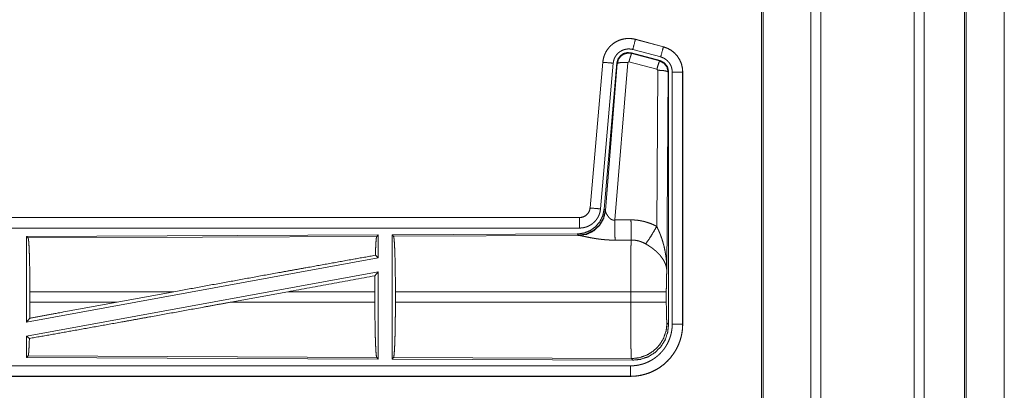
# Model space of a CAD drawing. Units: inches. Extents: x 101 to 165, y 25 to 165.
# Drawn here: x 160 to 164, y 47 to 49 of the extents above; entities that cross this region are included whole.
import ezdxf

# ---------------------------------------------------------------- set-up
doc = ezdxf.new("R2010")
doc.units = ezdxf.units.IN
doc.header["$MEASUREMENT"] = 0
doc.layers.add('customer_front', color=7, linetype='Continuous', true_color=0xffffff)

msp = doc.modelspace()

# ---------------------------------------------------------------- linework, layer by layer
at = {"layer": 'customer_front', "color": 2, "linetype": 'Continuous', "lineweight": 18}
for p, q in [((163.4839, 28.7024), (163.4839, 116.804)), ((163.5317, 116.8069), (163.5317, 28.6995)), ((163.9799, 28.6981), (163.9799, 116.8083)), ((164.0277, 116.8054), (164.0277, 28.7009)), ((163.2482, 28.7637), (163.2482, 116.7427)), ((163.2556, 116.747), (163.2556, 28.7594)), ((164.2209, 28.758), (164.2209, 116.7484)), ((164.2283, 116.7456), (164.2283, 28.7608)), ((164.4108, 72.0168), (164.4108, 29.5228)), ((164.4108, 29.5242), (164.4108, 72.0168)), ((162.6447, 48.9442), (162.6448, 48.9446)), ((162.6447, 48.9442), (162.7783, 48.9084)), ((162.7784, 48.9088), (162.6448, 48.9446)), ((162.7654, 48.8601), (162.6318, 48.8959)), ((162.7783, 48.9084), (162.7784, 48.9088)), ((162.6249, 48.8796), (162.6266, 48.8772)), ((162.7623, 48.8427), (162.6249, 48.8796)), ((162.6266, 48.8772), (162.7602, 48.8411)), ((162.488, 48.8348), (162.427, 48.1377)), ((162.4274, 48.1377), (162.4884, 48.8348)), ((162.5382, 48.8304), (162.4772, 48.1333)), ((162.4884, 48.8348), (162.488, 48.8348)), ((162.5559, 48.8313), (162.4948, 48.132)), ((162.5004, 48.1258), (162.5576, 48.8289)), ((162.6074, 48.8332), (162.5462, 48.0802)), ((162.5576, 48.8289), (162.5559, 48.8313)), ((162.6136, 48.8376), (162.6074, 48.8332)), ((162.7473, 48.8016), (162.6136, 48.8376)), ((162.751, 48.7967), (162.7473, 48.8016)), ((162.7602, 48.8411), (162.7623, 48.8427)), ((162.7464, 48.0494), (162.751, 48.7967)), ((162.8009, 48.788), (162.7951, 47.8349)), ((162.8031, 48.7896), (162.8009, 48.788)), ((162.8031, 47.5795), (162.8031, 48.7896)), ((162.8206, 47.5819), (162.8206, 48.7881)), ((162.8706, 48.7881), (162.8706, 47.5819)), ((162.8706, 48.7881), (162.871, 48.7881)), ((162.871, 47.5819), (162.871, 48.7881)), ((162.3773, 48.0921), (156.8458, 48.0921)), ((157.8857, 48.0917), (162.3773, 48.0917)), ((162.3773, 48.0917), (162.3773, 48.0921)), ((162.4274, 48.1377), (162.427, 48.1377)), ((162.4948, 48.132), (162.5004, 48.1258)), ((162.5004, 48.1258), (162.5011, 48.1211)), ((162.3773, 48.0417), (157.8857, 48.0417)), ((161.4131, 48.0093), (159.7289, 48.0019)), ((159.7289, 48.0019), (159.7289, 47.5916)), ((159.7289, 48.0019), (159.7362, 47.9947)), ((159.7362, 47.9947), (161.4058, 48.0019)), ((161.4131, 48.0093), (161.4058, 48.0019)), ((161.4131, 48.0093), (161.4131, 47.8995)), ((162.3659, 48.0134), (161.4789, 48.0096)), ((161.4789, 48.0096), (161.4789, 47.4146)), ((161.4789, 48.0096), (161.4862, 48.0023)), ((161.4862, 48.0023), (162.3753, 48.0062)), ((162.3716, 48.0073), (162.3659, 48.0134)), ((162.3753, 48.0062), (162.3716, 48.0073)), ((161.3991, 47.9112), (161.4131, 47.8995)), ((161.4131, 47.8995), (159.7289, 47.5916)), ((161.4131, 47.8326), (159.7289, 47.5247)), ((161.3973, 47.8136), (161.4131, 47.8326)), ((161.4131, 47.8326), (161.4131, 47.4149)), ((159.7449, 47.6872), (159.7449, 47.737)), ((160.4348, 47.737), (159.7449, 47.737)), ((160.4348, 47.737), (160.1627, 47.6872)), ((160.98, 47.737), (160.7075, 47.6872)), ((161.3969, 47.737), (160.98, 47.737)), ((161.3969, 47.6872), (161.3969, 47.737)), ((161.4952, 47.6872), (161.4952, 47.737)), ((162.6217, 47.737), (161.4952, 47.737)), ((162.6217, 47.6872), (162.6217, 47.737)), ((162.7924, 47.737), (162.7924, 47.6872)), ((159.7449, 47.6872), (160.1627, 47.6872)), ((160.7075, 47.6872), (161.3969, 47.6872)), ((161.4952, 47.6872), (162.6217, 47.6872)), ((159.7289, 47.5916), (159.7445, 47.6103)), ((162.7957, 47.5868), (162.8031, 47.5795)), ((162.8706, 47.5819), (162.871, 47.5819)), ((159.7289, 47.5247), (159.7289, 47.4223)), ((159.7289, 47.5247), (159.7425, 47.5133)), ((159.7362, 47.4296), (159.7289, 47.4223)), ((159.7289, 47.4223), (161.4131, 47.4149)), ((161.4058, 47.4223), (159.7362, 47.4296)), ((161.4058, 47.4223), (161.4131, 47.4149)), ((161.4862, 47.4219), (161.4789, 47.4146)), ((161.4789, 47.4146), (162.6324, 47.4096)), ((162.6251, 47.417), (161.4862, 47.4219)), ((162.6324, 47.4096), (162.6251, 47.417)), ((157.8857, 47.3825), (162.6212, 47.3825)), ((162.6212, 47.3321), (156.8458, 47.3321)), ((162.6212, 47.3325), (157.8857, 47.3325)), ((162.6212, 47.3325), (162.6212, 47.3321))]:
    msp.add_line(p, q, dxfattribs=at)
for points, knots in [([(162.6448, 48.9446), (162.6315, 48.9474), (162.6179, 48.9487), (162.6043, 48.9486), (162.5908, 48.9469), (162.5775, 48.9438), (162.5647, 48.9393), (162.5524, 48.9334), (162.5408, 48.9263), (162.5301, 48.9178), (162.5204, 48.9083), (162.5117, 48.8978), (162.5043, 48.8864), (162.4981, 48.8742), (162.4933, 48.8615), (162.49, 48.8483), (162.488, 48.8348)], [0, 0, 0.062517, 0.125072, 0.187567, 0.250029, 0.312539, 0.375039, 0.43752, 0.499995, 0.562493, 0.624945, 0.687461, 0.749932, 0.81244, 0.874952, 0.937477, 1, 1]), ([(162.4884, 48.8348), (162.4888, 48.8382), (162.4892, 48.8416), (162.4898, 48.8449), (162.4904, 48.8483), (162.4919, 48.8549), (162.4937, 48.8614), (162.496, 48.8678), (162.4985, 48.8741), (162.4999, 48.8772), (162.5014, 48.8802), (162.5022, 48.8818), (162.503, 48.8833), (162.5038, 48.8848), (162.5047, 48.8862), (162.5082, 48.892), (162.5121, 48.8976), (162.5162, 48.9029), (162.5207, 48.908), (162.523, 48.9105), (162.5254, 48.9129), (162.5266, 48.9141), (162.5279, 48.9153), (162.5291, 48.9164), (162.5304, 48.9176), (162.5357, 48.9219), (162.5411, 48.9259), (162.5467, 48.9297), (162.5526, 48.9331), (162.5556, 48.9347), (162.5586, 48.9362), (162.5602, 48.9369), (162.5617, 48.9376), (162.5633, 48.9383), (162.5649, 48.939), (162.5712, 48.9414), (162.5777, 48.9435), (162.5842, 48.9452), (162.5908, 48.9465), (162.5942, 48.9471), (162.5975, 48.9475), (162.5992, 48.9477), (162.6009, 48.9479), (162.6026, 48.948), (162.6044, 48.9482), (162.6112, 48.9484), (162.6179, 48.9483), (162.6247, 48.9478), (162.6314, 48.947), (162.6381, 48.9458), (162.6447, 48.9442)], [0, 0, 0.01576, 0.03153, 0.047271, 0.062954, 0.094175, 0.125305, 0.156409, 0.187584, 0.203241, 0.218944, 0.226809, 0.23469, 0.242546, 0.250396, 0.281637, 0.31278, 0.343868, 0.375032, 0.390672, 0.406327, 0.414219, 0.422103, 0.429971, 0.437822, 0.469118, 0.500223, 0.531315, 0.562462, 0.578069, 0.593724, 0.601604, 0.609494, 0.617348, 0.625216, 0.656517, 0.68772, 0.718813, 0.749937, 0.765537, 0.781135, 0.789033, 0.796861, 0.804739, 0.812608, 0.843966, 0.875187, 0.906242, 0.937403, 0.968584, 1, 1]), ([(162.6447, 48.9442), (162.6428, 48.9372), (162.6318, 48.8959)], [0, 0, 0.145258, 1, 1]), ([(162.6318, 48.8959), (162.6278, 48.8969), (162.6238, 48.8976), (162.6198, 48.8981), (162.6157, 48.8984), (162.6117, 48.8984), (162.6076, 48.8983), (162.6066, 48.8982), (162.6056, 48.8981), (162.6045, 48.898), (162.6035, 48.8979), (162.6015, 48.8976), (162.5995, 48.8973), (162.5956, 48.8965), (162.5916, 48.8955), (162.5878, 48.8943), (162.584, 48.8928), (162.5821, 48.892), (162.5802, 48.8911), (162.5784, 48.8902), (162.5766, 48.8893), (162.5731, 48.8872), (162.5697, 48.885), (162.5665, 48.8826), (162.5633, 48.88), (162.5618, 48.8786), (162.5603, 48.8772), (162.5589, 48.8758), (162.5575, 48.8743), (162.5548, 48.8712), (162.5524, 48.868), (162.5501, 48.8647), (162.5479, 48.8612), (162.5474, 48.8603), (162.5469, 48.8594), (162.5465, 48.8585), (162.546, 48.8576), (162.5451, 48.8558), (162.5442, 48.8539), (162.5427, 48.8502), (162.5414, 48.8464), (162.5403, 48.8425), (162.5394, 48.8385), (162.539, 48.8365), (162.5387, 48.8345), (162.5384, 48.8324), (162.5382, 48.8304)], [0, 0, 0.031475, 0.062605, 0.093772, 0.124872, 0.155999, 0.187443, 0.19527, 0.203204, 0.211048, 0.218903, 0.234453, 0.250066, 0.281211, 0.312346, 0.343455, 0.374827, 0.390517, 0.406277, 0.42193, 0.437552, 0.468634, 0.49979, 0.530927, 0.562235, 0.577909, 0.593658, 0.609367, 0.624995, 0.656155, 0.687221, 0.718345, 0.749616, 0.757483, 0.765296, 0.773175, 0.781052, 0.796761, 0.812411, 0.843603, 0.874688, 0.905822, 0.937042, 0.952724, 0.968469, 0.984232, 1, 1]), ([(162.7783, 48.9084), (162.7764, 48.9014), (162.7654, 48.8601)], [0, 0, 0.14537, 1, 1]), ([(162.7783, 48.9084), (162.7785, 48.9083), (162.7786, 48.9083), (162.7788, 48.9082), (162.7792, 48.9081), (162.7795, 48.908), (162.7808, 48.9077), (162.782, 48.9073), (162.7832, 48.9069), (162.7857, 48.9062), (162.7881, 48.9053), (162.7928, 48.9035), (162.7975, 48.9015), (162.8021, 48.8993), (162.8066, 48.8969), (162.8088, 48.8957), (162.811, 48.8943), (162.8121, 48.8937), (162.8132, 48.893), (162.8143, 48.8923), (162.8153, 48.8916), (162.8236, 48.8856), (162.8312, 48.879), (162.8349, 48.8754), (162.8384, 48.8717), (162.84, 48.8698), (162.8417, 48.8679), (162.8433, 48.8659), (162.8449, 48.8639), (162.8508, 48.8555), (162.8559, 48.8468), (162.8582, 48.8423), (162.8603, 48.8376), (162.8613, 48.8353), (162.8623, 48.8329), (162.8627, 48.8317), (162.8632, 48.8305), (162.8636, 48.8293), (162.864, 48.8281), (162.8669, 48.8183), (162.8689, 48.8084), (162.8702, 48.7983), (162.8706, 48.7881)], [0, 0, 0.000993, 0.00191, 0.002903, 0.005883, 0.00787, 0.015685, 0.023598, 0.031453, 0.047081, 0.062729, 0.093944, 0.125157, 0.156411, 0.187686, 0.203335, 0.219056, 0.22694, 0.234865, 0.242688, 0.250545, 0.31305, 0.375251, 0.406385, 0.437586, 0.453236, 0.46891, 0.484666, 0.500442, 0.562956, 0.625147, 0.65629, 0.687451, 0.703082, 0.718769, 0.726634, 0.734489, 0.742374, 0.750233, 0.812861, 0.875065, 0.937324, 1, 1]), ([(162.871, 48.7881), (162.8693, 48.8085), (162.8644, 48.8283), (162.8563, 48.847), (162.8452, 48.8642), (162.8315, 48.8793), (162.8155, 48.892), (162.7976, 48.9019), (162.7784, 48.9088)], [0, 0, 0.12502, 0.250014, 0.375009, 0.499986, 0.625015, 0.75001, 0.875017, 1, 1]), ([(162.6249, 48.8796), (162.6059, 48.8812), (162.5875, 48.8763), (162.5718, 48.8653), (162.5609, 48.8497), (162.5559, 48.8313)], [0, 0, 0.200049, 0.4, 0.59997, 0.799958, 1, 1]), ([(162.5576, 48.8289), (162.5626, 48.8473), (162.5735, 48.8629), (162.5891, 48.8739), (162.6076, 48.8788), (162.6266, 48.8772)], [0, 0, 0.200054, 0.40001, 0.600091, 0.800038, 1, 1]), ([(162.6266, 48.8772), (162.6241, 48.8718), (162.6194, 48.8576), (162.6136, 48.8376)], [0, 0, 0.142859, 0.50001, 1, 1]), ([(162.8206, 48.7881), (162.8204, 48.7942), (162.8196, 48.8002), (162.8184, 48.8062), (162.8167, 48.812), (162.8162, 48.8135), (162.8156, 48.8149), (162.8151, 48.8164), (162.8145, 48.8178), (162.8132, 48.8205), (162.8118, 48.8232), (162.8088, 48.8285), (162.8053, 48.8335), (162.8043, 48.8347), (162.8033, 48.8359), (162.8023, 48.837), (162.8013, 48.8382), (162.7992, 48.8404), (162.7971, 48.8425), (162.7925, 48.8465), (162.7875, 48.8501), (162.7863, 48.8509), (162.785, 48.8517), (162.7836, 48.8525), (162.7823, 48.8533), (162.7796, 48.8547), (162.7769, 48.856), (162.7712, 48.8583), (162.7654, 48.8601)], [0, 0, 0.062682, 0.124907, 0.187141, 0.249728, 0.265506, 0.281235, 0.296873, 0.31254, 0.343684, 0.37484, 0.437024, 0.499541, 0.515293, 0.531057, 0.546727, 0.562395, 0.593551, 0.624696, 0.686912, 0.749395, 0.765164, 0.780902, 0.796598, 0.812274, 0.843527, 0.874732, 0.937222, 1, 1]), ([(162.4884, 48.8348), (162.4957, 48.8341), (162.5382, 48.8304)], [0, 0, 0.145178, 1, 1]), ([(162.5576, 48.8289), (162.5651, 48.8324), (162.5832, 48.834), (162.6074, 48.8332)], [0, 0, 0.16345, 0.522259, 1, 1]), ([(162.7602, 48.8412), (162.7578, 48.8357), (162.7531, 48.8216), (162.7473, 48.8016)], [0, 0, 0.142808, 0.499981, 1, 1]), ([(162.7602, 48.8412), (162.7813, 48.8301), (162.7958, 48.8113), (162.801, 48.788)], [0, 0, 0.333292, 0.666651, 1, 1]), ([(162.8031, 48.7896), (162.7979, 48.8129), (162.7834, 48.8318), (162.7623, 48.8427)], [0, 0, 0.333325, 0.666632, 1, 1]), ([(162.801, 48.788), (162.7937, 48.7923), (162.7755, 48.7955), (162.751, 48.7967)], [0, 0, 0.163504, 0.522954, 1, 1]), ([(162.8706, 48.7881), (162.8633, 48.7881), (162.8206, 48.7881)], [0, 0, 0.145165, 1, 1]), ([(162.4948, 48.132), (162.4881, 48.1008), (162.474, 48.0721), (162.4533, 48.0477), (162.4273, 48.0292), (162.3976, 48.0175), (162.3659, 48.0134)], [0, 0, 0.166699, 0.333378, 0.500009, 0.666659, 0.833319, 1, 1]), ([(162.5004, 48.1258), (162.4915, 48.0886), (162.4721, 48.0556), (162.4439, 48.0297), (162.4094, 48.0131), (162.3716, 48.0073)], [0, 0, 0.199964, 0.400004, 0.599993, 0.800049, 1, 1]), ([(162.5011, 48.1211), (162.4915, 48.085), (162.4721, 48.0531), (162.4448, 48.028), (162.4116, 48.012), (162.3753, 48.0062)], [0, 0, 0.201777, 0.402983, 0.603091, 0.802037, 1, 1]), ([(162.3773, 48.0917), (162.3784, 48.0917), (162.3796, 48.0917), (162.3808, 48.0918), (162.382, 48.0919), (162.3843, 48.0922), (162.3866, 48.0926), (162.3911, 48.0936), (162.3956, 48.0951), (162.3977, 48.096), (162.3998, 48.097), (162.4009, 48.0976), (162.4019, 48.0981), (162.4029, 48.0987), (162.4039, 48.0993), (162.4077, 48.1019), (162.4113, 48.1049), (162.4122, 48.1057), (162.413, 48.1066), (162.4138, 48.1074), (162.4146, 48.1083), (162.4161, 48.11), (162.4176, 48.1119), (162.4202, 48.1157), (162.4225, 48.1198), (162.423, 48.1208), (162.4234, 48.1219), (162.4239, 48.123), (162.4243, 48.1241), (162.4251, 48.1263), (162.4258, 48.1285), (162.4268, 48.133), (162.4275, 48.1377)], [0, 0, 0.015856, 0.031546, 0.047253, 0.062988, 0.094562, 0.125818, 0.18813, 0.250429, 0.281589, 0.312979, 0.328681, 0.344372, 0.36004, 0.375712, 0.437909, 0.500125, 0.515812, 0.531489, 0.547229, 0.56292, 0.594176, 0.625407, 0.6876, 0.750023, 0.765726, 0.781479, 0.797173, 0.812856, 0.84406, 0.875158, 0.937371, 1, 1]), ([(162.427, 48.1377), (162.4254, 48.1286), (162.4221, 48.12), (162.4172, 48.1121), (162.411, 48.1052), (162.4036, 48.0996), (162.3954, 48.0955), (162.3865, 48.093), (162.3773, 48.0921)], [0, 0, 0.12503, 0.250069, 0.375022, 0.500009, 0.62495, 0.749838, 0.874935, 1, 1]), ([(162.4772, 48.1333), (162.4767, 48.1287), (162.476, 48.1241), (162.4751, 48.1195), (162.4739, 48.1151), (162.4726, 48.1106), (162.471, 48.1063), (162.4701, 48.1041), (162.4692, 48.1019), (162.4688, 48.1009), (162.4683, 48.0998), (162.4678, 48.0987), (162.4673, 48.0977), (162.4651, 48.0936), (162.4628, 48.0896), (162.4603, 48.0857), (162.4576, 48.0819), (162.4547, 48.0782), (162.4517, 48.0747), (162.4501, 48.073), (162.4484, 48.0713), (162.4468, 48.0697), (162.4451, 48.0681), (162.4416, 48.065), (162.438, 48.0622), (162.4342, 48.0594), (162.4303, 48.0569), (162.4284, 48.0557), (162.4263, 48.0545), (162.4253, 48.054), (162.4243, 48.0534), (162.4232, 48.0529), (162.4222, 48.0523), (162.418, 48.0503), (162.4137, 48.0486), (162.4093, 48.047), (162.4049, 48.0456), (162.4004, 48.0444), (162.3959, 48.0435), (162.3936, 48.0431), (162.3913, 48.0427), (162.3889, 48.0424), (162.3866, 48.0422), (162.3819, 48.0418), (162.3773, 48.0417)], [0, 0, 0.031421, 0.06266, 0.093768, 0.124847, 0.155966, 0.187164, 0.202829, 0.218526, 0.226379, 0.234284, 0.24213, 0.249973, 0.281271, 0.312411, 0.343501, 0.374612, 0.405775, 0.437075, 0.452796, 0.468507, 0.484202, 0.499889, 0.531036, 0.562126, 0.593212, 0.624373, 0.639936, 0.655591, 0.663469, 0.671315, 0.679208, 0.68706, 0.718409, 0.749662, 0.780748, 0.811801, 0.842902, 0.874116, 0.889833, 0.905496, 0.921282, 0.937026, 0.968504, 1, 1]), ([(162.3773, 48.0917), (162.3773, 48.0662), (162.3773, 48.0417)], [0, 0, 0.509804, 1, 1]), ([(162.4275, 48.1377), (162.4347, 48.137), (162.4772, 48.1333)], [0, 0, 0.145438, 1, 1]), ([(162.5011, 48.1211), (162.5015, 48.1199), (162.502, 48.1187), (162.5022, 48.118), (162.5025, 48.1174), (162.5028, 48.1167), (162.5031, 48.116), (162.5045, 48.113), (162.506, 48.11), (162.5069, 48.1084), (162.5078, 48.1068), (162.5082, 48.1059), (162.5087, 48.1051), (162.5092, 48.1043), (162.5097, 48.1034), (162.5119, 48.1001), (162.5143, 48.0967), (162.5156, 48.0951), (162.5169, 48.0934), (162.5176, 48.0926), (162.5184, 48.0918), (162.5191, 48.091), (162.5199, 48.0901), (162.5215, 48.0886), (162.5232, 48.0871), (162.525, 48.0856), (162.5269, 48.0842), (162.5289, 48.083), (162.5311, 48.0819), (162.5317, 48.0816), (162.5323, 48.0814), (162.5328, 48.0812), (162.5334, 48.081), (162.5346, 48.0806), (162.5358, 48.0803), (162.5371, 48.08), (162.5384, 48.0798), (162.5396, 48.0797), (162.541, 48.0796), (162.5436, 48.0798), (162.5462, 48.0802)], [0, 0, 0.018813, 0.039122, 0.049785, 0.060777, 0.07215, 0.083705, 0.132475, 0.184887, 0.212344, 0.240432, 0.254773, 0.269297, 0.283965, 0.298881, 0.359471, 0.422059, 0.454079, 0.486558, 0.502995, 0.519616, 0.536432, 0.55331, 0.587375, 0.621875, 0.656907, 0.69277, 0.729165, 0.766199, 0.77551, 0.784925, 0.794467, 0.803922, 0.822798, 0.841996, 0.861173, 0.880752, 0.900398, 0.920371, 0.959955, 1, 1]), ([(162.5462, 48.0802), (162.5466, 48.0071), (162.5467, 47.9839)], [0, 0, 0.759482, 1, 1]), ([(162.6232, 48.0806), (162.6394, 48.0802), (162.6554, 48.0787), (162.6594, 48.0782), (162.6634, 48.0776), (162.6674, 48.077), (162.6714, 48.0762), (162.6793, 48.0746), (162.6871, 48.0728), (162.7024, 48.0683), (162.7174, 48.063), (162.7321, 48.0567), (162.7464, 48.0494)], [0, 0, 0.125707, 0.251375, 0.282778, 0.314251, 0.345702, 0.377134, 0.439869, 0.502223, 0.626575, 0.750685, 0.874926, 1, 1]), ([(162.6232, 48.0806), (162.6235, 48.0407), (162.6238, 47.9843)], [0, 0, 0.414052, 1, 1]), ([(162.6935, 47.9659), (162.7076, 47.9854), (162.7259, 48.0143), (162.7464, 48.0494)], [0, 0, 0.243146, 0.588743, 1, 1]), ([(162.7464, 48.0494), (162.7495, 48.0432), (162.7524, 48.037), (162.7553, 48.0307), (162.7581, 48.0243), (162.7608, 48.0179), (162.7634, 48.0115), (162.7646, 48.0082), (162.7658, 48.005), (162.767, 48.0017), (162.7682, 47.9984), (162.7727, 47.9852), (162.7767, 47.9719), (162.7785, 47.9652), (162.7803, 47.9585), (162.782, 47.9517), (162.7835, 47.9449), (162.7863, 47.9313), (162.7887, 47.9177), (162.7897, 47.9108), (162.7907, 47.904), (162.7915, 47.8971), (162.7923, 47.8902), (162.7935, 47.8764), (162.7944, 47.8626), (162.7947, 47.8557), (162.7949, 47.8488), (162.795, 47.8453), (162.795, 47.8418), (162.795, 47.8401), (162.7951, 47.8384), (162.7951, 47.8366), (162.7951, 47.8349)], [0, 0, 0.031109, 0.062262, 0.093443, 0.124659, 0.15593, 0.187262, 0.202928, 0.218621, 0.234335, 0.250043, 0.312822, 0.375473, 0.406792, 0.438104, 0.469442, 0.500731, 0.563209, 0.625592, 0.656769, 0.687945, 0.719133, 0.750331, 0.812723, 0.875103, 0.906323, 0.937527, 0.953147, 0.968766, 0.976567, 0.984384, 0.992199, 1, 1]), ([(161.4058, 48.0019), (161.4043, 47.9969), (161.4028, 47.9849), (161.4015, 47.9662), (161.4002, 47.9414), (161.3991, 47.9112)], [0, 0, 0.057909, 0.190671, 0.395784, 0.667959, 1, 1]), ([(161.4862, 48.0023), (161.4878, 47.9969), (161.4893, 47.9839), (161.4907, 47.9637), (161.492, 47.937), (161.4931, 47.9045), (161.494, 47.867), (161.4946, 47.8259), (161.495, 47.7821), (161.4952, 47.737)], [0, 0, 0.021242, 0.070392, 0.146401, 0.24713, 0.369685, 0.510537, 0.665579, 0.830324, 1, 1]), ([(162.5467, 47.9839), (162.5334, 47.984), (162.5202, 47.9844), (162.5136, 47.9848), (162.507, 47.9852), (162.5005, 47.9857), (162.494, 47.9862), (162.4812, 47.9875), (162.4687, 47.9891), (162.4625, 47.9899), (162.4564, 47.9908), (162.4534, 47.9913), (162.4505, 47.9918), (162.4475, 47.9923), (162.4445, 47.9928), (162.4388, 47.9938), (162.4331, 47.9948), (162.4276, 47.9958), (162.4223, 47.9969), (162.4171, 47.9979), (162.412, 47.9989), (162.4096, 47.9994), (162.4084, 47.9997), (162.4072, 48), (162.4025, 48.0009), (162.3981, 48.0019), (162.3939, 48.0027), (162.39, 48.0035), (162.3864, 48.0043), (162.3847, 48.0046), (162.3831, 48.0049), (162.3823, 48.0051), (162.3816, 48.0052), (162.3809, 48.0053), (162.3801, 48.0055), (162.3775, 48.0059), (162.3753, 48.0062)], [0, 0, 0.076908, 0.153251, 0.191263, 0.229224, 0.266989, 0.304638, 0.379073, 0.451944, 0.487845, 0.523262, 0.540835, 0.558271, 0.575642, 0.59287, 0.62668, 0.659765, 0.692048, 0.723526, 0.754192, 0.783963, 0.798475, 0.805619, 0.812758, 0.840256, 0.866228, 0.890733, 0.913689, 0.934935, 0.944894, 0.954385, 0.958975, 0.963406, 0.96776, 0.971955, 0.987262, 1, 1]), ([(159.7362, 47.9947), (159.7377, 47.9894), (159.7392, 47.9768), (159.7406, 47.9572), (159.7418, 47.9313), (159.7429, 47.8996), (159.7437, 47.8633), (159.7444, 47.8233), (159.7448, 47.7808), (159.7449, 47.737)], [0, 0, 0.021246, 0.070393, 0.146403, 0.247137, 0.369686, 0.510533, 0.665576, 0.830331, 1, 1]), ([(162.6217, 47.737), (162.6217, 47.7419), (162.6217, 47.7493), (162.6217, 47.7542), (162.6217, 47.7567), (162.6217, 47.7664), (162.6218, 47.7952), (162.6219, 47.814), (162.6219, 47.8325), (162.622, 47.8416), (162.622, 47.8505), (162.6223, 47.8846), (162.6224, 47.9005), (162.6226, 47.9192), (162.6227, 47.9228), (162.6228, 47.9298), (162.6229, 47.9365), (162.6232, 47.955), (162.6234, 47.9659), (162.6235, 47.971), (162.6235, 47.9734), (162.6236, 47.9746), (162.6236, 47.9757), (162.6237, 47.9802), (162.6238, 47.9843)], [0, 0, 0.019888, 0.049701, 0.069563, 0.079474, 0.118922, 0.235303, 0.31129, 0.38596, 0.422815, 0.459131, 0.596693, 0.660928, 0.736892, 0.751438, 0.779673, 0.80679, 0.881456, 0.925677, 0.946109, 0.955904, 0.960684, 0.965398, 0.983382, 1, 1]), ([(162.6935, 47.9659), (162.6855, 47.9702), (162.6773, 47.9739), (162.6688, 47.9771), (162.6601, 47.9797), (162.6557, 47.9808), (162.6512, 47.9818), (162.649, 47.9822), (162.6467, 47.9826), (162.6444, 47.9829), (162.6421, 47.9832), (162.633, 47.9841), (162.6238, 47.9843)], [0, 0, 0.124611, 0.248721, 0.372617, 0.496765, 0.559289, 0.622068, 0.65348, 0.684981, 0.716581, 0.748098, 0.873941, 1, 1]), ([(162.7951, 47.8349), (162.795, 47.8359), (162.795, 47.837), (162.7948, 47.8391), (162.7947, 47.8411), (162.7944, 47.8433), (162.7938, 47.8475), (162.7931, 47.8518), (162.791, 47.8605), (162.788, 47.8694), (162.7871, 47.8716), (162.7862, 47.8739), (162.7852, 47.8761), (162.7842, 47.8783), (162.782, 47.8828), (162.7795, 47.8872), (162.7741, 47.896), (162.7677, 47.9047), (162.7669, 47.9058), (162.766, 47.9069), (162.7651, 47.9079), (162.7642, 47.909), (162.7624, 47.9112), (162.7606, 47.9133), (162.7567, 47.9175), (162.7527, 47.9216), (162.7485, 47.9257), (162.7442, 47.9298), (162.7419, 47.9318), (162.7396, 47.9338), (162.7373, 47.9357), (162.7349, 47.9377), (162.7301, 47.9416), (162.7251, 47.9453), (162.7226, 47.9472), (162.72, 47.949), (162.7175, 47.9508), (162.7149, 47.9526), (162.7096, 47.9561), (162.7043, 47.9595), (162.699, 47.9627), (162.6935, 47.9659)], [0, 0, 0.00595, 0.011946, 0.024012, 0.036176, 0.048444, 0.07327, 0.098539, 0.150438, 0.204527, 0.218385, 0.232356, 0.246441, 0.260601, 0.28923, 0.31837, 0.378159, 0.440502, 0.448466, 0.456524, 0.464567, 0.472677, 0.488901, 0.5052, 0.538139, 0.571553, 0.605377, 0.639744, 0.657108, 0.674636, 0.692311, 0.710086, 0.745891, 0.78199, 0.800107, 0.81828, 0.836478, 0.854652, 0.890975, 0.927295, 0.963626, 1, 1]), ([(160.4348, 47.737), (160.6924, 47.784), (160.9443, 47.8297), (161.0657, 47.8515), (161.294, 47.8925), (161.3991, 47.9112)], [0, 0, 0.267205, 0.528521, 0.65431, 0.891008, 1, 1]), ([(161.3973, 47.8136), (161.397, 47.7757), (161.3969, 47.737)], [0, 0, 0.494569, 1, 1]), ([(162.7951, 47.8349), (162.7942, 47.8254), (162.7934, 47.8096), (162.7929, 47.7885), (162.7925, 47.7637), (162.7924, 47.737)], [0, 0, 0.097062, 0.25896, 0.474211, 0.727283, 1, 1]), ([(162.7924, 47.737), (162.7736, 47.737), (162.7261, 47.737), (162.6942, 47.737), (162.6217, 47.737)], [0, 0, 0.109653, 0.388172, 0.5752, 1, 1]), ([(159.7425, 47.5133), (159.9548, 47.5511), (160.1917, 47.5936), (160.317, 47.6162), (160.576, 47.6632), (160.7075, 47.6872)], [0, 0, 0.21985, 0.465396, 0.595257, 0.863685, 1, 1]), ([(159.7445, 47.6103), (159.8807, 47.6354), (160.1627, 47.6872)], [0, 0, 0.325663, 1, 1]), ([(159.7449, 47.6872), (159.7448, 47.6483), (159.7445, 47.6103)], [0, 0, 0.505788, 1, 1]), ([(161.3969, 47.6872), (161.397, 47.6422), (161.3974, 47.5985), (161.3981, 47.5573), (161.3989, 47.52), (161.4, 47.4875), (161.4013, 47.4608), (161.4027, 47.4407), (161.4042, 47.4277), (161.4058, 47.4223)], [0, 0, 0.169642, 0.33437, 0.489384, 0.630212, 0.752768, 0.853509, 0.929529, 0.978706, 1, 1]), ([(161.4952, 47.6872), (161.495, 47.6421), (161.4946, 47.5983), (161.494, 47.5572), (161.4931, 47.5197), (161.492, 47.4872), (161.4907, 47.4605), (161.4893, 47.4403), (161.4878, 47.4273), (161.4862, 47.4219)], [0, 0, 0.169674, 0.334429, 0.48947, 0.630307, 0.752873, 0.853601, 0.929609, 0.978758, 1, 1]), ([(162.6251, 47.417), (162.6249, 47.4177), (162.6248, 47.4191), (162.6246, 47.4211), (162.6244, 47.4238), (162.6244, 47.4245), (162.6244, 47.4253), (162.6243, 47.4262), (162.6243, 47.427), (162.6242, 47.4289), (162.6241, 47.4309), (162.6239, 47.4353), (162.6238, 47.4403), (162.6235, 47.4519), (162.6234, 47.4552), (162.6234, 47.4586), (162.6233, 47.4604), (162.6233, 47.4622), (162.6232, 47.4658), (162.6229, 47.4817), (162.6227, 47.4994), (162.6225, 47.5189), (162.6225, 47.5215), (162.6224, 47.5267), (162.6224, 47.5293), (162.6223, 47.5401), (162.6222, 47.5511), (162.6221, 47.5624), (162.622, 47.5858), (162.6219, 47.598), (162.6219, 47.6042), (162.6219, 47.6105), (162.6218, 47.6356), (162.6217, 47.6612), (162.6217, 47.6742), (162.6217, 47.6872)], [0, 0, 0.002922, 0.008126, 0.015618, 0.025404, 0.028213, 0.031167, 0.034241, 0.03746, 0.044306, 0.051671, 0.067998, 0.086407, 0.129532, 0.141624, 0.154272, 0.160787, 0.167436, 0.181046, 0.239783, 0.305237, 0.377446, 0.386959, 0.406239, 0.415982, 0.455638, 0.496389, 0.5382, 0.625036, 0.670085, 0.693013, 0.716074, 0.809255, 0.903893, 0.95176, 1, 1]), ([(162.7924, 47.6872), (162.7736, 47.6872), (162.7261, 47.6872), (162.6942, 47.6872), (162.6217, 47.6872)], [0, 0, 0.109653, 0.388172, 0.5752, 1, 1]), ([(162.7924, 47.6872), (162.7925, 47.6568), (162.793, 47.6293), (162.7937, 47.6072), (162.7947, 47.5926), (162.7957, 47.5868)], [0, 0, 0.302101, 0.575965, 0.795982, 0.941718, 1, 1]), ([(162.6211, 47.3825), (162.631, 47.3827), (162.6407, 47.3834), (162.6504, 47.3846), (162.66, 47.3863), (162.6695, 47.3884), (162.679, 47.391), (162.6813, 47.3918), (162.6837, 47.3925), (162.686, 47.3933), (162.6883, 47.3941), (162.6929, 47.3958), (162.6975, 47.3977), (162.7064, 47.4016), (162.7151, 47.406), (162.7236, 47.4108), (162.7319, 47.416), (162.7359, 47.4188), (162.7399, 47.4216), (162.7418, 47.4231), (162.7438, 47.4246), (162.7457, 47.4261), (162.7476, 47.4277), (162.7551, 47.4341), (162.7622, 47.4408), (162.7689, 47.4479), (162.7753, 47.4553), (162.7813, 47.4629), (162.7869, 47.471), (162.7883, 47.473), (162.7896, 47.4751), (162.7909, 47.4772), (162.7922, 47.4793), (162.7947, 47.4835), (162.797, 47.4878), (162.8014, 47.4965), (162.8054, 47.5054), (162.8089, 47.5145), (162.812, 47.5238), (162.8133, 47.5285), (162.8146, 47.5332), (162.8157, 47.538), (162.8168, 47.5429), (162.8185, 47.5526), (162.8197, 47.5623), (162.8204, 47.5721), (162.8206, 47.5819)], [0, 0, 0.031426, 0.062638, 0.093748, 0.124832, 0.155961, 0.187215, 0.195046, 0.202905, 0.210757, 0.218636, 0.234333, 0.249995, 0.281219, 0.312335, 0.343417, 0.374534, 0.390147, 0.405787, 0.413631, 0.421492, 0.429371, 0.437238, 0.468574, 0.499776, 0.530867, 0.561951, 0.593101, 0.624381, 0.632233, 0.640092, 0.647973, 0.655832, 0.671522, 0.687174, 0.71835, 0.749439, 0.780531, 0.811693, 0.827316, 0.842981, 0.858715, 0.874468, 0.905865, 0.937194, 0.968552, 1, 1]), ([(162.8706, 47.5819), (162.8706, 47.5816), (162.8706, 47.5808), (162.8706, 47.5804), (162.8706, 47.5796), (162.8706, 47.5789), (162.8706, 47.5773), (162.8705, 47.5758), (162.8704, 47.5727), (162.8703, 47.5696), (162.8699, 47.5635), (162.8694, 47.5574), (162.8679, 47.5452), (162.8658, 47.5331), (162.8645, 47.527), (162.8631, 47.521), (162.8615, 47.5151), (162.8598, 47.5092), (162.8559, 47.4976), (162.8515, 47.4863), (162.8466, 47.4751), (162.8411, 47.4642), (162.8381, 47.4589), (162.835, 47.4536), (162.8334, 47.4509), (162.8318, 47.4483), (162.8301, 47.4457), (162.8284, 47.4431), (162.8214, 47.4331), (162.8139, 47.4235), (162.8059, 47.4143), (162.7975, 47.4055), (162.7886, 47.3971), (162.7793, 47.389), (162.7769, 47.3871), (162.7745, 47.3852), (162.7721, 47.3833), (162.7696, 47.3815), (162.7646, 47.3779), (162.7596, 47.3744), (162.7493, 47.3679), (162.7387, 47.3619), (162.7278, 47.3564), (162.7166, 47.3515), (162.7109, 47.3492), (162.7051, 47.3471), (162.7022, 47.346), (162.6993, 47.3451), (162.6964, 47.3441), (162.6935, 47.3432), (162.6817, 47.34), (162.6698, 47.3373), (162.6578, 47.3352), (162.6457, 47.3337), (162.6335, 47.3328), (162.6211, 47.3325)], [0, 0, 0.00098, 0.002949, 0.003938, 0.005907, 0.007876, 0.011807, 0.015738, 0.0236, 0.03145, 0.047141, 0.062811, 0.094146, 0.125542, 0.141286, 0.157012, 0.17269, 0.188313, 0.219472, 0.250567, 0.281655, 0.312828, 0.328467, 0.344157, 0.352024, 0.359907, 0.36777, 0.375621, 0.406905, 0.438044, 0.469138, 0.500224, 0.531411, 0.562774, 0.570648, 0.578521, 0.586364, 0.594216, 0.609867, 0.625491, 0.656598, 0.687674, 0.718806, 0.749994, 0.765665, 0.781372, 0.789258, 0.797113, 0.804971, 0.812797, 0.844033, 0.87516, 0.906255, 0.937362, 0.968586, 1, 1]), ([(162.6211, 47.3321), (162.6457, 47.3333), (162.6699, 47.3369), (162.6937, 47.3429), (162.7168, 47.3511), (162.739, 47.3616), (162.76, 47.3742), (162.7797, 47.3888), (162.7978, 47.4053), (162.8143, 47.4234), (162.8289, 47.4431), (162.8415, 47.4641), (162.852, 47.4863), (162.8603, 47.5094), (162.8662, 47.5332), (162.8698, 47.5574), (162.871, 47.5819)], [0, 0, 0.062536, 0.125042, 0.187549, 0.250044, 0.312561, 0.375047, 0.437525, 0.500008, 0.562484, 0.624986, 0.687476, 0.74997, 0.812471, 0.874974, 0.937479, 1, 1]), ([(162.7957, 47.5868), (162.7914, 47.549), (162.7788, 47.513), (162.7584, 47.4807), (162.7314, 47.4538), (162.699, 47.4336), (162.663, 47.4211), (162.6251, 47.417)], [0, 0, 0.142814, 0.28567, 0.428571, 0.571466, 0.714346, 0.857205, 1, 1]), ([(162.6324, 47.4096), (162.6704, 47.4137), (162.7064, 47.4262), (162.7388, 47.4464), (162.7658, 47.4733), (162.7861, 47.5056), (162.7988, 47.5416), (162.8031, 47.5795)], [0, 0, 0.142902, 0.285753, 0.428582, 0.5714, 0.714258, 0.857106, 1, 1]), ([(162.8706, 47.5819), (162.8633, 47.5819), (162.8206, 47.5819)], [0, 0, 0.145165, 1, 1]), ([(159.7425, 47.5133), (159.7415, 47.4853), (159.7403, 47.4625), (159.739, 47.4453), (159.7376, 47.4342), (159.7362, 47.4295)], [0, 0, 0.33252, 0.604554, 0.809345, 0.941866, 1, 1]), ([(162.6211, 47.3325), (162.6211, 47.358), (162.6211, 47.3825)], [0, 0, 0.509804, 1, 1])]:
    msp.add_open_spline(points, degree=1, knots=knots, dxfattribs=at)
for points in [[(162.5462, 48.0802), (162.6232, 48.0806)], [(162.6238, 47.9843), (162.5467, 47.9839)], [(160.98, 47.737), (161.3973, 47.8136)]]:
    msp.add_open_spline(points, degree=1, dxfattribs=at)

doc.saveas('drawing.dxf')
